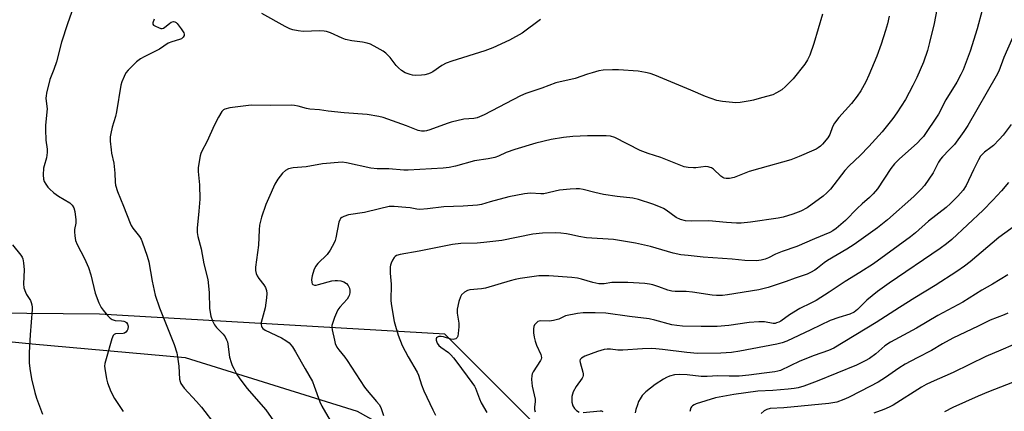
# Model space of a CAD drawing. Units: inches. Extents: x 1213767 to 1219767, y 521456 to 525456.
# Drawn here: x 1214114 to 1214456, y 524379 to 524515 of the extents above; entities that cross this region are included whole.
import ezdxf

# ---------------------------------------------------------------- set-up
doc = ezdxf.new("R2010")
doc.units = ezdxf.units.IN
doc.header["$MEASUREMENT"] = 0
for name, color, linetype in [('NTRL-Farm Land', 3, 'Continuous'), ('NTRL-Trees', 3, 'Continuous'), ('Undefined', 1, 'Continuous')]:
    doc.layers.add(name, color=color, linetype=linetype)

msp = doc.modelspace()

# ---------------------------------------------------------------- linework, layer by layer
at = {"layer": 'NTRL-Farm Land'}
msp.add_lwpolyline([(1214004.84, 524763.4), (1214026.19, 524742.32), (1214032.27, 524693.32), (1214029.58, 524611.48), (1214020.56, 524579.73), (1213990.31, 524549.61), (1213975.79, 524519.14), (1213980.26, 524480.94), (1214016.07, 524432.9), (1214047.36, 524412.76), (1214059.63, 524408.37), (1214118.79, 524402.47), (1214171.86, 524397.65), (1214231.43, 524379.07), (1214269.42, 524357.86), (1214286.06, 524326.71), (1214288.58, 524286.74), (1214293.71, 524244.44), (1214307.09, 524226.33), (1214340.24, 524213.49), (1214387.37, 524209.49), (1214440.11, 524206.74), (1214477.07, 524203.05)], dxfattribs=at)
at = {"layer": 'NTRL-Trees'}
msp.add_lwpolyline([(1214496.92, 524220.53), (1214440.93, 524231.78), (1214430.01, 524230.1), (1214366.55, 524220.35), (1214320.27, 524242.4), (1214304.48, 524327.76), (1214305.68, 524361.98), (1214289.72, 524377.94), (1214261.87, 524405.8), (1214142.06, 524412.66), (1214091.55, 524413.23), (1213998.87, 524463.03), (1213995.95, 524520.79), (1214016.88, 524550.13), (1214041.51, 524560.8), (1214047.65, 524570.46), (1214060.63, 524590.86), (1214053.23, 524696.85), (1214053.08, 524714.13), (1214052.43, 524729.28), (1214032.79, 524795.69)], dxfattribs=at)
at = {"layer": 'Undefined'}
for points, elevation in [([(1214134.36, 524522.99), (1214131.04, 524513.37), (1214128.97, 524506.97), (1214127.15, 524500.26), (1214126.22, 524497.55), (1214124.86, 524494.04), (1214123.7, 524489.29), (1214123.56, 524488.44), (1214123.55, 524487.62), (1214123.9, 524484.77), (1214123.92, 524483.96), (1214123.38, 524478.2), (1214123.33, 524476.74), (1214123.55, 524472.99), (1214123.96, 524469.91), (1214124.02, 524468.8), (1214123.76, 524466.92), (1214122.91, 524464.16), (1214122.73, 524463.31), (1214122.57, 524460.98), (1214122.68, 524459.55), (1214122.97, 524458.75), (1214123.52, 524457.74), (1214124.15, 524456.78), (1214124.74, 524456.14), (1214126.3, 524454.82), (1214127.94, 524453.58), (1214131.82, 524451.3), (1214132.64, 524450.56), (1214133.22, 524449.62), (1214133.59, 524448.26), (1214133.89, 524445.43), (1214133.86, 524444.26), (1214133.49, 524442.09), (1214133.42, 524441.27), (1214133.52, 524439.88), (1214133.81, 524438.23), (1214134.33, 524436.9), (1214136.86, 524432), (1214138.34, 524428.84), (1214139.1, 524426.37), (1214140.61, 524419.99), (1214141.89, 524416.65), (1214142.66, 524415.05), (1214143.33, 524414.13), (1214145.02, 524412.16), (1214145.81, 524411.34), (1214146.46, 524410.84), (1214147.53, 524410.49), (1214149.79, 524410.39), (1214150.6, 524410.29), (1214151.07, 524410.11), (1214151.46, 524409.82), (1214151.86, 524409.23), (1214151.99, 524408.5), (1214151.9, 524407.49), (1214151.69, 524407.03), (1214151.19, 524406.47), (1214150.77, 524406.18), (1214150.29, 524406.02), (1214147.63, 524405.94), (1214147.16, 524405.72), (1214146.86, 524405.37), (1214146.39, 524404.16), (1214144.38, 524397.28), (1214143.95, 524395.58), (1214143.88, 524394.71), (1214143.96, 524393.84), (1214144.57, 524390.34), (1214144.9, 524388.9), (1214146.07, 524385.93), (1214147.33, 524383.45), (1214150.27, 524378.95)], 300), ([(1214433.82, 524525.72), (1214431.45, 524513.52), (1214429.92, 524506.85), (1214429.18, 524504.15), (1214427.77, 524500.08), (1214425.48, 524494.75), (1214424.13, 524492), (1214421.54, 524487.19), (1214418.53, 524482.48), (1214417.18, 524480.61), (1214413.42, 524475.95), (1214408.83, 524470.8), (1214405.82, 524467.75), (1214402.07, 524464.13), (1214400.53, 524462.5), (1214395.5, 524456.01), (1214394.29, 524454.8), (1214392.97, 524453.67), (1214387.41, 524449.62), (1214385.26, 524448.44), (1214382.44, 524447.35), (1214379.09, 524446.39), (1214377.4, 524446.01), (1214367.77, 524444.6), (1214364.63, 524444.32), (1214362.91, 524444.3), (1214359.44, 524444.46), (1214353.35, 524445.06), (1214347.43, 524445.01), (1214345.22, 524445.12), (1214343.58, 524445.53), (1214342.03, 524446.18), (1214338.59, 524448.75), (1214337.62, 524449.34), (1214336.6, 524449.82), (1214333.98, 524450.88), (1214328.95, 524452.46), (1214326.97, 524452.9), (1214321.55, 524453.5), (1214316.85, 524454.2), (1214313.8, 524454.86), (1214309.83, 524455.89), (1214308.47, 524456.12), (1214307.37, 524456.2), (1214305.34, 524456.08), (1214301.58, 524455.69), (1214296.21, 524454.44), (1214295.07, 524454.41), (1214291.57, 524454.65), (1214289.51, 524454.49), (1214284.07, 524453.38), (1214277.54, 524451.65), (1214274.6, 524450.71), (1214273.2, 524450.48), (1214268.15, 524450.17), (1214261.45, 524449.93), (1214255.79, 524449.22), (1214253.22, 524448.99), (1214252.09, 524449.07), (1214249.81, 524449.56), (1214248.35, 524449.75), (1214244.24, 524450.07), (1214242.5, 524450.01), (1214239.13, 524449.26), (1214233.96, 524447.96), (1214228.48, 524447.19), (1214226.86, 524446.6), (1214226.13, 524446.2), (1214225.71, 524445.86), (1214225.4, 524445.42), (1214225.09, 524444.64), (1214223.99, 524439.16), (1214223.77, 524438.31), (1214223.45, 524437.5), (1214222.04, 524434.89), (1214221.07, 524433.41), (1214217.86, 524430.3), (1214217, 524429.22), (1214216.44, 524427.92), (1214215.86, 524426.04), (1214215.63, 524424.73), (1214215.67, 524423.69), (1214215.83, 524423.27), (1214216.1, 524423), (1214216.67, 524422.78), (1214217.21, 524422.78), (1214218.06, 524422.95), (1214222.66, 524424.22), (1214223.79, 524424.38), (1214224.64, 524424.38), (1214225.76, 524424.22), (1214226.83, 524423.91), (1214227.75, 524423.31), (1214228.29, 524422.69), (1214228.74, 524421.7), (1214228.93, 524420.91), (1214228.92, 524420.13), (1214228.66, 524419.14), (1214228.44, 524418.67), (1214227.95, 524417.96), (1214225.42, 524415.12), (1214224.73, 524414.2), (1214224.22, 524413.16), (1214223.58, 524411.51), (1214222.98, 524409.85), (1214222.69, 524408.74), (1214222.65, 524408.18), (1214222.74, 524407.33), (1214223.53, 524403.72), (1214223.87, 524402.51), (1214224.4, 524401.31), (1214225.07, 524400.35), (1214227.14, 524397.85), (1214228.03, 524396.66), (1214233.93, 524387.35), (1214234.86, 524386.2), (1214238.19, 524382.49), (1214239.08, 524381.36), (1214239.6, 524380.32), (1214240.55, 524377.62)], 292), ([(1214392.78, 524516.75), (1214389.81, 524506.6), (1214388.42, 524502.53), (1214387.61, 524500.84), (1214386.6, 524499.44), (1214382.55, 524494.36), (1214379.93, 524491.65), (1214378.62, 524490.5), (1214376.85, 524489.4), (1214375.53, 524488.79), (1214371.58, 524487.77), (1214368.81, 524486.91), (1214367.67, 524486.66), (1214364.2, 524486.12), (1214362.75, 524486.02), (1214358.13, 524486.47), (1214356.12, 524486.8), (1214352.19, 524488.16), (1214347.16, 524490.42), (1214334.64, 524495.58), (1214333.05, 524496.15), (1214331.43, 524496.54), (1214328.88, 524496.91), (1214322.1, 524497.44), (1214320.01, 524497.47), (1214316.72, 524497.26), (1214315.25, 524497.05), (1214312.96, 524496.44), (1214311.27, 524495.9), (1214307.06, 524494.38), (1214300.35, 524492.97), (1214295.45, 524491.06), (1214289.87, 524489.23), (1214288.02, 524488.37), (1214275.47, 524481.86), (1214273.1, 524480.79), (1214271.93, 524480.54), (1214268.47, 524480.27), (1214263.98, 524479.25), (1214262.6, 524478.83), (1214256.62, 524476.57), (1214255.52, 524476.25), (1214254.74, 524476.12), (1214253.69, 524476.13), (1214252.6, 524476.37), (1214248.56, 524477.98), (1214242.12, 524480.3), (1214240.43, 524480.87), (1214238.99, 524481.21), (1214234.91, 524481.91), (1214226.99, 524482.53), (1214221.44, 524483.12), (1214218.33, 524483.56), (1214215, 524483.78), (1214213.85, 524484.02), (1214210.99, 524484.88), (1214209.73, 524485.12), (1214208.55, 524485.17), (1214201.4, 524485.09), (1214194.67, 524485.15), (1214187.24, 524484.23), (1214185.56, 524483.83), (1214185.08, 524483.58), (1214184.52, 524482.99), (1214183.34, 524480.99), (1214181.98, 524478.37), (1214179.34, 524472.46), (1214177.57, 524469.2), (1214177.25, 524468.41), (1214177.03, 524467.58), (1214176.32, 524463.57), (1214176.33, 524462.15), (1214176.74, 524457.57), (1214176.85, 524452.53), (1214176.59, 524448.42), (1214175.99, 524442.48), (1214175.98, 524441.02), (1214176.23, 524439.59), (1214177.37, 524435.32), (1214178.24, 524430.17), (1214179.62, 524424.73), (1214180.09, 524420.28), (1214180.24, 524414.67), (1214180.72, 524412.03), (1214181.3, 524410.35), (1214182, 524409.05), (1214182.71, 524408.11), (1214184.98, 524405.75), (1214185.63, 524404.83), (1214186.17, 524403.84), (1214186.43, 524403.1), (1214186.61, 524402.26), (1214187.2, 524397.82), (1214187.71, 524395.94), (1214188.12, 524394.89), (1214188.64, 524393.86), (1214189.77, 524391.84), (1214190.55, 524390.62), (1214193.15, 524387.09), (1214199.73, 524379.54), (1214206.95, 524369.28)], 296), ([(1214415.89, 524516.09), (1214415.28, 524513.38), (1214414.63, 524511.12), (1214413.14, 524506.31), (1214411.63, 524502.14), (1214408.84, 524495.6), (1214407.75, 524493.25), (1214406.09, 524490.18), (1214404.78, 524488.27), (1214402.81, 524485.77), (1214398.45, 524480.87), (1214396.95, 524478.91), (1214396.28, 524477.67), (1214395.32, 524475.02), (1214394.62, 524473.85), (1214392.73, 524471.6), (1214392.12, 524471), (1214391.27, 524470.34), (1214390.59, 524469.91), (1214389.79, 524469.54), (1214384.65, 524467.36), (1214381.77, 524466.28), (1214371.09, 524463.17), (1214367.35, 524462.18), (1214362.12, 524460.15), (1214360.49, 524459.72), (1214359.43, 524459.71), (1214358.66, 524459.89), (1214358.18, 524460.1), (1214357.52, 524460.59), (1214354.98, 524462.94), (1214354.28, 524463.42), (1214353.81, 524463.62), (1214353.08, 524463.84), (1214352.29, 524463.91), (1214348.88, 524463.46), (1214348.01, 524463.41), (1214346.25, 524463.55), (1214344.8, 524463.81), (1214336.68, 524467.03), (1214332.3, 524468.47), (1214329.61, 524469.5), (1214320.83, 524474.02), (1214319.29, 524474.43), (1214317.82, 524474.52), (1214311.31, 524474.55), (1214306.16, 524474.31), (1214302.99, 524474), (1214298.75, 524473.32), (1214293.44, 524472.04), (1214286.16, 524469.85), (1214283.15, 524468.82), (1214280.49, 524467.48), (1214279.14, 524466.99), (1214276.84, 524466.54), (1214272.13, 524465.83), (1214265.59, 524464.06), (1214263.31, 524463.6), (1214261.26, 524463.34), (1214249.08, 524462.67), (1214247.63, 524462.7), (1214242.41, 524463.11), (1214238.42, 524463.07), (1214236.18, 524463.38), (1214227.8, 524465.22), (1214226.19, 524465.37), (1214219.47, 524464.85), (1214213.75, 524463.84), (1214209.24, 524463.5), (1214207.6, 524463.08), (1214206.6, 524462.55), (1214205.52, 524461.59), (1214203.97, 524459.48), (1214202.89, 524457.75), (1214200.68, 524452.87), (1214199.78, 524450.69), (1214198.31, 524446.35), (1214197.63, 524443.53), (1214197.47, 524441.94), (1214197.21, 524436.62), (1214196.22, 524428.96), (1214196.18, 524427.83), (1214196.41, 524426.79), (1214196.75, 524426.05), (1214197.37, 524425.12), (1214199.09, 524422.89), (1214199.66, 524421.98), (1214200.03, 524420.94), (1214200.17, 524419.83), (1214200.04, 524418.39), (1214199.49, 524414.91), (1214198.21, 524409.81), (1214198.14, 524409.06), (1214198.22, 524408.6), (1214198.41, 524408.17), (1214198.69, 524407.78), (1214199.58, 524407.14), (1214205.23, 524404.47), (1214206.74, 524403.59), (1214207.86, 524402.74), (1214209.07, 524401.36), (1214210.11, 524399.66), (1214213.38, 524393.77), (1214215.92, 524389.38), (1214216.58, 524387.75), (1214218.54, 524382.37), (1214219.23, 524380.82), (1214222.89, 524374.46)], 294), ([(1214295.06, 524514.85), (1214288.67, 524510.16), (1214284.22, 524507.66), (1214278.43, 524505.04), (1214275.76, 524503.98), (1214264.26, 524500.41), (1214262.34, 524499.75), (1214260.8, 524498.96), (1214257.72, 524496.78), (1214256.97, 524496.37), (1214256.2, 524496.07), (1214254.87, 524495.72), (1214253.8, 524495.54), (1214251.51, 524495.5), (1214250.66, 524495.58), (1214249.86, 524495.76), (1214248.06, 524496.42), (1214246.85, 524497.18), (1214245.74, 524498.09), (1214244.99, 524498.95), (1214242.9, 524501.7), (1214241.42, 524503.21), (1214240.44, 524503.88), (1214238.39, 524505.11), (1214236.02, 524506.37), (1214234.96, 524506.69), (1214233.31, 524507.03), (1214229.58, 524507.54), (1214227.34, 524507.97), (1214226.23, 524508.36), (1214222.16, 524510.21), (1214220.81, 524510.69), (1214219.99, 524510.88), (1214218.55, 524510.95), (1214212.7, 524510.76), (1214210.93, 524510.95), (1214209.19, 524511.28), (1214208.09, 524511.68), (1214206.51, 524512.46), (1214198.38, 524516.92)], 298), ([(1214448.1, 524518.11), (1214446.4, 524511.7), (1214443.94, 524503.93), (1214441.49, 524497.41), (1214440.75, 524495.8), (1214439.38, 524493.17), (1214435.54, 524486.98), (1214433.03, 524482.07), (1214427.8, 524474.35), (1214427.03, 524473.47), (1214425.56, 524472.04), (1214419.43, 524466.62), (1214417.69, 524464.82), (1214416.48, 524463.23), (1214411.82, 524456.16), (1214410.31, 524454.38), (1214409.07, 524453.16), (1214406.51, 524450.95), (1214404.8, 524449.36), (1214400.77, 524445.22), (1214397.48, 524442.42), (1214396.32, 524441.56), (1214395.28, 524441), (1214389.97, 524438.82), (1214383.91, 524436.2), (1214378.82, 524434.49), (1214376.51, 524433.47), (1214374.03, 524432.24), (1214372.94, 524431.8), (1214371.55, 524431.46), (1214369.86, 524431.26), (1214365.86, 524431.36), (1214361.51, 524431.77), (1214351.45, 524432.52), (1214346.24, 524433), (1214343.62, 524433.32), (1214341.05, 524433.81), (1214333.14, 524436.19), (1214327.92, 524437.28), (1214320.32, 524438.56), (1214310.93, 524439.18), (1214308.31, 524439.61), (1214305.78, 524440.21), (1214304.05, 524440.52), (1214302.02, 524440.81), (1214300.36, 524440.9), (1214295.75, 524440.77), (1214292.34, 524440.45), (1214281.58, 524438.3), (1214275.37, 524437.54), (1214273, 524437.34), (1214267.35, 524437.18), (1214264.49, 524436.91), (1214252.98, 524434.55), (1214246.33, 524433.45), (1214245.04, 524433.03), (1214244.64, 524432.76), (1214244.28, 524432.38), (1214243.7, 524431.45), (1214243.22, 524430.45), (1214242.96, 524429.66), (1214242.89, 524429.12), (1214242.92, 524426.89), (1214243.25, 524423.12), (1214243.07, 524417.32), (1214243.29, 524415.61), (1214244.26, 524410.2), (1214244.69, 524408.5), (1214245.62, 524405.39), (1214247.03, 524401.87), (1214249.09, 524397.91), (1214252.23, 524392.62), (1214252.66, 524391.56), (1214253.78, 524388.19), (1214254.59, 524386.11), (1214257.67, 524379.57), (1214258.65, 524377.69)], 290), ([(1214161.03, 524514.99), (1214160.56, 524513.75), (1214160.58, 524513.32), (1214160.84, 524512.96), (1214161.49, 524512.53), (1214162.54, 524512.05), (1214163.35, 524511.81), (1214163.87, 524511.79), (1214164.31, 524511.93), (1214164.74, 524512.18), (1214166.33, 524513.51), (1214166.97, 524513.94), (1214167.72, 524514.16), (1214168.22, 524514.1), (1214168.67, 524513.87), (1214169.06, 524513.51), (1214170.42, 524511.67), (1214171.29, 524510.22), (1214171.45, 524509.75), (1214171.43, 524509.31), (1214171.11, 524508.7), (1214170.54, 524508.23), (1214169.79, 524507.91), (1214167.2, 524507.14), (1214165.97, 524506.63), (1214162.86, 524504.56), (1214157.56, 524501.98), (1214156.29, 524501.27), (1214154.95, 524500.15), (1214151.99, 524497.33), (1214151.27, 524496.44), (1214150.61, 524495.15), (1214149.81, 524493.27), (1214149.49, 524492.14), (1214147.96, 524482.82), (1214147.6, 524481.26), (1214146.53, 524477.57), (1214146.01, 524475.3), (1214145.84, 524474.15), (1214145.86, 524472.68), (1214146.11, 524469.73), (1214146.29, 524468.57), (1214147.03, 524465.02), (1214147.38, 524461.61), (1214147.55, 524458.52), (1214147.7, 524457.41), (1214148.37, 524455.25), (1214150.47, 524450.11), (1214152.7, 524444.25), (1214153.1, 524443.47), (1214153.7, 524442.53), (1214155.92, 524439.65), (1214156.53, 524438.73), (1214156.94, 524437.78), (1214158.67, 524432.79), (1214159.2, 524430.84), (1214160.33, 524424.2), (1214161.43, 524419.32), (1214162.95, 524414.95), (1214167.98, 524402.19), (1214168.88, 524399.36), (1214169.17, 524397.9), (1214169.62, 524394.66), (1214169.89, 524390.23), (1214170.05, 524389.42), (1214170.35, 524388.66), (1214171.46, 524387.07), (1214175.72, 524382.46), (1214177.43, 524380.44), (1214182.44, 524373.95)], 298), ([(1214458.61, 524508.56), (1214455.59, 524501.76), (1214453.85, 524497), (1214453.04, 524495.19), (1214443.14, 524478.18), (1214441.73, 524476.03), (1214438.48, 524471.52), (1214436.74, 524469.65), (1214434.32, 524467.29), (1214433.67, 524466.51), (1214432.99, 524465.38), (1214431.19, 524461.72), (1214428.08, 524457.37), (1214426.94, 524456.01), (1214424.39, 524453.51), (1214415.3, 524445.38), (1214411.81, 524442.64), (1214403.76, 524436.83), (1214401.17, 524435.22), (1214394.52, 524431.33), (1214393.35, 524430.51), (1214391.09, 524428.69), (1214390.12, 524428.02), (1214388.57, 524427.12), (1214387.5, 524426.63), (1214383.35, 524425.23), (1214380.22, 524424.02), (1214373.96, 524421.95), (1214370.69, 524421.18), (1214359.82, 524419.44), (1214358.1, 524419.22), (1214356.01, 524419.2), (1214354.56, 524419.33), (1214347.75, 524420.35), (1214345.56, 524420.52), (1214341.67, 524420.59), (1214340.54, 524420.71), (1214339.19, 524421.04), (1214336.02, 524422.21), (1214333.91, 524422.88), (1214332.82, 524423.1), (1214331.16, 524423.29), (1214325.28, 524423.66), (1214321.21, 524423.75), (1214319.79, 524423.68), (1214317.05, 524423.28), (1214315.27, 524423.24), (1214313.1, 524423.69), (1214309.21, 524424.9), (1214307.81, 524425.2), (1214305.82, 524425.42), (1214297.93, 524425.98), (1214294.37, 524425.97), (1214287.95, 524425.05), (1214286.21, 524424.73), (1214284.5, 524424.31), (1214275.89, 524421.69), (1214274.5, 524421.47), (1214270.48, 524421.15), (1214269.67, 524420.95), (1214268.69, 524420.4), (1214267.64, 524419.45), (1214267.22, 524418.72), (1214266.7, 524417.06), (1214266.11, 524414.5), (1214266.06, 524413.92), (1214266.1, 524413.04), (1214266.64, 524409.6), (1214266.73, 524408.28), (1214266.5, 524405.96), (1214266.33, 524405.14), (1214266.14, 524404.66), (1214265.66, 524404.19), (1214265.23, 524404.03), (1214264.76, 524403.96), (1214263.94, 524404.08), (1214261.4, 524404.83), (1214260.57, 524404.94), (1214259.79, 524404.93), (1214259.33, 524404.79), (1214258.98, 524404.55), (1214258.81, 524404.19), (1214258.83, 524403.73), (1214259.22, 524402.7), (1214259.8, 524401.9), (1214260.43, 524401.33), (1214263.08, 524399.38), (1214263.87, 524398.66), (1214264.79, 524397.63), (1214265.99, 524396.13), (1214271.25, 524389), (1214272.08, 524387.77), (1214272.46, 524387.01), (1214273.84, 524383.33), (1214274.43, 524381.99), (1214276.42, 524378.6)], 288), ([(1214458.15, 524478.48), (1214455.4, 524474.75), (1214454.06, 524473.25), (1214452.05, 524471.21), (1214451.19, 524470.49), (1214448.95, 524468.88), (1214448.14, 524468.13), (1214447.6, 524467.51), (1214446.86, 524466.26), (1214445.16, 524462.81), (1214442.62, 524457.3), (1214441.56, 524455.72), (1214439.71, 524453.6), (1214437.17, 524451.08), (1214435.62, 524449.68), (1214429.51, 524444.92), (1214425, 524440.95), (1214423.3, 524439.56), (1214410.46, 524430.17), (1214405.72, 524427.12), (1214400.61, 524424), (1214395.13, 524420.35), (1214390.57, 524417.51), (1214388.78, 524416.48), (1214384.93, 524414.71), (1214381.38, 524412.47), (1214378.37, 524410.34), (1214377.64, 524409.94), (1214376.88, 524409.66), (1214376.36, 524409.53), (1214375.64, 524409.49), (1214372.71, 524410), (1214370.66, 524410.04), (1214367.37, 524409.84), (1214360.27, 524408.75), (1214356.3, 524408.43), (1214350.69, 524408.4), (1214344.2, 524408.56), (1214342.23, 524408.77), (1214340.57, 524409.04), (1214334.62, 524410.69), (1214332.62, 524411.1), (1214325.88, 524411.89), (1214317.69, 524413.02), (1214313.99, 524413.2), (1214309.8, 524413.12), (1214307.87, 524412.93), (1214303.65, 524412.11), (1214302.92, 524411.84), (1214301.36, 524411.03), (1214299.51, 524410.5), (1214298.14, 524410.32), (1214295.06, 524410.4), (1214294.54, 524410.32), (1214294.06, 524410.13), (1214293.23, 524409.41), (1214292.89, 524408.96), (1214292.66, 524408.47), (1214292.53, 524407.65), (1214292.61, 524406.19), (1214292.81, 524404.72), (1214293.17, 524403.31), (1214293.67, 524401.95), (1214295.12, 524398.78), (1214295.29, 524398.25), (1214295.35, 524397.59), (1214295.26, 524397.15), (1214295.04, 524396.65), (1214292.5, 524392.76), (1214292.13, 524391.99), (1214291.99, 524391.46), (1214291.93, 524390.05), (1214292.11, 524387.76), (1214293.11, 524383.25), (1214293.1, 524382.41), (1214292.89, 524380.47), (1214292.92, 524379.66), (1214293.13, 524378.86)], 286), ([(1214457.27, 524458.32), (1214454.8, 524455.43), (1214451.87, 524452.21), (1214448.5, 524448.81), (1214437.56, 524438.63), (1214435.71, 524437.05), (1214433.59, 524435.46), (1214415.89, 524423.47), (1214411.85, 524420.63), (1214408.16, 524417.53), (1214404.91, 524414.29), (1214403.78, 524413.46), (1214402.28, 524412.74), (1214398.38, 524411.57), (1214395.41, 524410.52), (1214388.76, 524407.26), (1214380.43, 524403.41), (1214378.84, 524402.75), (1214376.97, 524402.27), (1214364.13, 524399.86), (1214361.21, 524399.47), (1214357.49, 524399.22), (1214349.38, 524399.13), (1214345.74, 524399.38), (1214337.3, 524400.48), (1214334.95, 524400.71), (1214333.5, 524400.76), (1214330.36, 524400.67), (1214323.56, 524400.21), (1214321.85, 524400.26), (1214319.25, 524400.57), (1214318.17, 524400.61), (1214317.05, 524400.46), (1214314.8, 524399.82), (1214310.32, 524398.14), (1214309.2, 524397.48), (1214308.77, 524396.96), (1214308.69, 524396.49), (1214308.75, 524395.96), (1214309.73, 524392.57), (1214309.84, 524392.02), (1214309.84, 524391.48), (1214309.68, 524390.98), (1214309.42, 524390.5), (1214307.39, 524387.68), (1214306.37, 524385.73), (1214306.08, 524384.96), (1214305.91, 524384.16), (1214305.83, 524383.07), (1214305.88, 524382.25), (1214306.27, 524380.98), (1214306.77, 524380.04), (1214307.5, 524379.27), (1214308.38, 524378.74)], 284), ([(1214461.38, 524444.69), (1214453.94, 524439.28), (1214443.96, 524430.83), (1214442.01, 524429.35), (1214439.38, 524427.5), (1214431.86, 524422.62), (1214424.79, 524418.36), (1214419.46, 524415.02), (1214411.42, 524409.77), (1214396.71, 524400.97), (1214394.81, 524400.12), (1214389.88, 524398.37), (1214384.93, 524396.38), (1214378.16, 524393.23), (1214377.33, 524392.94), (1214376.19, 524392.67), (1214372.51, 524392.3), (1214367.22, 524391.59), (1214363.92, 524391.27), (1214360.42, 524391.24), (1214356.47, 524391.31), (1214352.8, 524391.16), (1214350.75, 524391.15), (1214345.89, 524391.69), (1214343.07, 524391.77), (1214341.41, 524391.64), (1214339.74, 524391.18), (1214338.65, 524390.74), (1214337.63, 524390.2), (1214334.73, 524388.32), (1214331.47, 524385.74), (1214330.81, 524385.14), (1214330.27, 524384.5), (1214329.51, 524383.37), (1214328.99, 524382.41), (1214328.58, 524381.32), (1214328.08, 524379.63), (1214327.85, 524378.5)], 282), ([(1214457.04, 524426.31), (1214451.72, 524423.16), (1214447.96, 524421.03), (1214441.39, 524416.82), (1214432.72, 524412.24), (1214425.37, 524407.9), (1214416.32, 524402.97), (1214414.44, 524401.69), (1214411.24, 524398.97), (1214409.07, 524397.38), (1214407.53, 524396.49), (1214404.61, 524395.07), (1214390.94, 524389.49), (1214386.3, 524387.77), (1214384.35, 524387.17), (1214382.92, 524386.9), (1214380.92, 524386.67), (1214375.52, 524386.25), (1214370.37, 524386), (1214362.06, 524384.89), (1214355.73, 524383.65), (1214348.96, 524381.58), (1214348.27, 524381.3), (1214347.67, 524380.94), (1214347.37, 524380.61), (1214347.14, 524380.2), (1214346.8, 524378.93)], 280), ([(1214457.07, 524413.09), (1214455.74, 524412.51), (1214450.91, 524410.64), (1214446.78, 524408.5), (1214437.96, 524404.36), (1214434.38, 524402.39), (1214430.58, 524400.13), (1214425.54, 524397.56), (1214421.45, 524395.33), (1214419.19, 524393.94), (1214414.56, 524390.7), (1214412.09, 524389.17), (1214406.12, 524385.97), (1214401.74, 524383.79), (1214400.2, 524383.11), (1214397.69, 524382.23), (1214394.98, 524381.71), (1214379.41, 524380.21), (1214374.62, 524379.96), (1214373.42, 524379.67), (1214372.5, 524379.16), (1214371.46, 524378.28)], 278), ([(1214458.9, 524402.09), (1214454.57, 524400.29), (1214449.44, 524398.02), (1214438.03, 524392.47), (1214430.42, 524389.19), (1214428.71, 524388.33), (1214427.08, 524387.4), (1214417.27, 524381.22), (1214415.88, 524380.48), (1214414.06, 524379.71), (1214410.57, 524378.38)], 276), ([(1214458.65, 524388.99), (1214450.31, 524385.8), (1214446.76, 524384.31), (1214438, 524380.34), (1214435.04, 524378.9)], 274), ([(1214309.78, 524378.63), (1214315.68, 524379.19), (1214316.2, 524379.15), (1214316.62, 524378.99)], 284)]:
    msp.add_lwpolyline(points, dxfattribs=dict(at, elevation=elevation))
msp.add_polyline3d([(1214111.89, 524436.72, 302), (1214114.84, 524433.15, 302), (1214115.29, 524432.44, 302), (1214115.48, 524431.94, 302), (1214115.74, 524430.5, 302), (1214115.94, 524428.13, 302), (1214115.79, 524423.22, 302), (1214115.92, 524421.83, 302), (1214116.41, 524420.29, 302), (1214116.8, 524419.57, 302), (1214118.16, 524417.49, 302), (1214118.47, 524416.75, 302), (1214118.66, 524415.97, 302), (1214118.77, 524415.17, 302), (1214118.77, 524414.31, 302), (1214118.05, 524405.55, 302), (1214117.77, 524399.41, 302), (1214117.74, 524395.84, 302), (1214117.93, 524393.89, 302), (1214118.5, 524390.35, 302), (1214119.66, 524385.53, 302), (1214120.24, 524383.57, 302), (1214122.4, 524378.02, 302)], dxfattribs=at)

doc.saveas('drawing.dxf')
